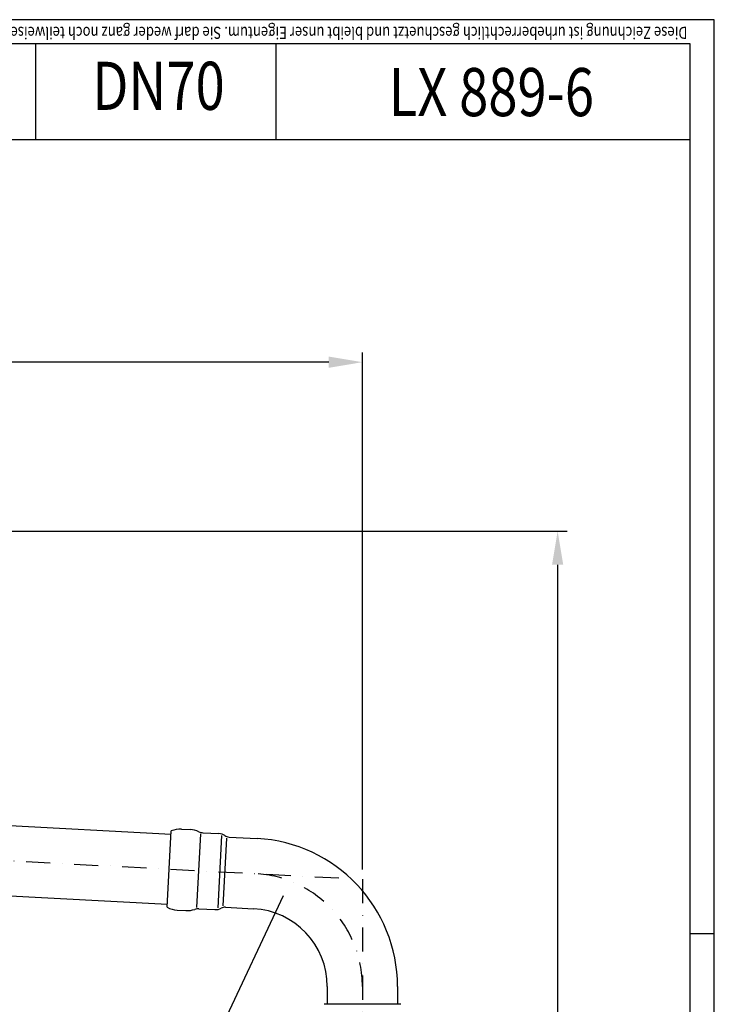
# Model space of a CAD drawing. Extents: x 0 to 3325, y 0 to 4825.
# Drawn here: x 2603 to 3325, y 3802 to 4825 of the extents above; entities that cross this region are included whole.
import ezdxf
from ezdxf.enums import TextEntityAlignment as Align

# ---------------------------------------------------------------- set-up
doc = ezdxf.new("R2010")
doc.units = 0
doc.header["$LTSCALE"] = 50
doc.header["$MEASUREMENT"] = 0
doc.linetypes.add('STRICHPUNKT', pattern=[1, 0.5, -0.25, 0, -0.25])
for name, color, linetype in [('BEM', 7, 'Continuous'), ('HILF', 2, 'Continuous'), ('MITTEL', 2, 'STRICHPUNKT'), ('STEMPEL', 3, 'Continuous'), ('TEXT', 7, 'Continuous')]:
    doc.layers.add(name, color=color, linetype=linetype)
doc.styles.add('GREEKS', font='SIMPLEX.shx', dxfattribs={"width": 0.8})
doc.styles.get("Standard").update_dxf_attribs({"font": 'simplex.shx', "width": 0.8})
doc.dimstyles.get("Standard").update_dxf_attribs({"dimtxt": 0.18, "dimasz": 0.18, "dimexe": 0.18, "dimexo": 0.0625, "dimgap": 0.09, "dimtad": 0, "dimtih": 1, "dimtoh": 1, "dimdec": 4, "dimzin": 0, "dimdsep": 46, "dimtxsty": 'Standard', "dimcen": 0.09, "dimadec": 0, "dimazin": 0, "dimtfac": 1, "dimtdec": 4, "dimtofl": 0, "dimtmove": 0, "dimatfit": 3, "dimfxl": 0, "dimtolj": 1, "dimtzin": 0, "dimarcsym": 0})

# ---------------------------------------------------------------- blocks, each defined once
blk = doc.blocks.new('*D2')
at = {"layer": 'BEM', "color": 0, "lineweight": -2}
for p, q in [((1859.3, 4427.7), (1859.3, 4479.1)), ((2959.3, 3941.8), (2959.3, 4479.1)), ((2924.3, 4469.1), (1894.3, 4469.1))]:
    blk.add_line(p, q, dxfattribs=at)
at = {"layer": 'BEM', "color": 0}
for points in [[(1894.3, 4474.9), (1894.3, 4463.2), (1859.3, 4469.1)], [(2924.3, 4474.9), (2924.3, 4463.2), (2959.3, 4469.1)]]:
    blk.add_solid(points, dxfattribs=at)
at = {"layer": 'Defpoints', "color": 0}
for p in [(1859.3, 4469.1), (1859.3, 4417.7), (2959.3, 3931.8)]:
    blk.add_point(p, dxfattribs=at)
at = {"layer": 'BEM', "color": 1, "insert": (2409.3, 4501.6), "char_height": 35, "attachment_point": 5}
blk.add_mtext('\\A1;1100', dxfattribs=at)
blk = doc.blocks.new('*D15')
at = {"layer": 'BEM', "color": 0, "lineweight": -2}
for p, q in [((1986.8, 4293.6), (3172.2, 4293.6)), ((3162.2, 4258.6), (3162.2, 128.6)), ((3055.6, 93.6), (3172.2, 93.6))]:
    blk.add_line(p, q, dxfattribs=at)
at = {"layer": 'BEM', "color": 0}
for points in [[(3156.4, 4258.6), (3168, 4258.6), (3162.2, 4293.6)], [(3156.4, 128.6), (3168, 128.6), (3162.2, 93.6)]]:
    blk.add_solid(points, dxfattribs=at)
at = {"layer": 'Defpoints', "color": 0}
for p in [(1976.8, 4293.6), (3045.6, 93.6), (3162.2, 93.6)]:
    blk.add_point(p, dxfattribs=at)
at = {"layer": 'BEM', "color": 1, "insert": (3129.7, 2193.6), "char_height": 35, "attachment_point": 5, "rotation": 90}
blk.add_mtext('\\A1;4200', dxfattribs=at)

msp = doc.modelspace()

# ---------------------------------------------------------------- linework, layer by layer
at = {"layer": 'BEM'}
msp.add_line((3325, 3875), (3300, 3875), dxfattribs=at)
at = {"layer": 'HILF'}
for p, q in [((3325, 4825), (0, 4825)), ((3325, 0), (3325, 4825))]:
    msp.add_line(p, q, dxfattribs=at)
at = {"layer": 'HILF', "linetype": 'Continuous'}
for p, q in [((2791.054, 3978.903), (2787.052, 3902.544)), ((2812.996, 3977.109), (2809.062, 3902.035)), ((2817.996, 3974.535), (2814.303, 3904.072))]:
    msp.add_line(p, q, dxfattribs=at)
at = {"layer": 'MITTEL'}
for p, q in [((1859.319, 3989.449), (2959.319, 3931.8)), ((1859.319, 3989.449), (2959.319, 3931.8)), ((2959.319, 3931.8), (2959.319, 228.498))]:
    msp.add_line(p, q, dxfattribs=at)
msp.add_arc((2841.819, 3820.297), 117.5, 0, 87, dxfattribs=at)
at = {"layer": 'STEMPEL'}
for p, q in [((3300, 4800), (25, 4800)), ((2619.501, 4800), (2619.501, 4700)), ((2869.501, 4800), (2869.501, 4700)), ((3300, 25), (3300, 4800)), ((3300, 4700), (2119.501, 4700)), ((2151.528, 4010.685), (2760.505, 3978.77)), ((2756.513, 3902.609), (2760.675, 3982.031)), ((2771.332, 3983.81), (2780.333, 3983.338)), ((2793.622, 3980.139), (2810.21, 3979.269)), ((2820.729, 3975.614), (2849.879, 3974.086)), ((2147.708, 3937.785), (2756.684, 3905.87)), ((2766.925, 3899.726), (2775.926, 3899.254)), ((2789.477, 3901.047), (2806.065, 3900.178)), ((2816.908, 3902.714), (2846.058, 3901.186)), ((2922.819, 3820.297), (2922.819, 3801.8)), ((2995.819, 3820.297), (2995.819, 3801.8)), ((2999.084, 3801.8), (2919.553, 3801.8))]:
    msp.add_line(p, q, dxfattribs=at)
for centre, radius, start, end in [((2770.024, 3958.844), 25, 87, 111.958196), ((2779.092, 3958.369), 25, 65.816846, 87.156486), ((2794.25, 3992.122), 12, 245.816846, 267), ((2809.582, 3967.286), 12, 54.671936, 87), ((2821.147, 3983.603), 8, 234.671936, 267), ((2841.819, 3820.297), 154, 0, 87), ((2768.234, 3924.691), 25, 242.041804, 267), ((2777.302, 3924.216), 25, 266.843514, 288.183154), ((2788.849, 3889.064), 12, 87, 108.183154), ((2806.693, 3912.161), 12, 267, 299.328064), ((2816.489, 3894.725), 8, 87, 119.328064), ((2841.819, 3820.297), 81, 0, 87)]:
    msp.add_arc(centre, radius, start, end, dxfattribs=at)
at = {"layer": 'TEXT', "color": 2}
msp.add_line((2687.699, 3512.055), (2877.41, 3914.987), dxfattribs=at)

# ---------------------------------------------------------------- texts
at = {"layer": 'TEXT', "style": 'GREEKS', "width": 0.8}
msp.add_text('Diese Zeichnung ist urheberrechtlich geschuetzt und bleibt unser Eigentum. Sie darf weder ganz noch teilweise vervielfaeltigt und nicht an Dritte weitergegeben werden.', height=12.5, rotation=180, dxfattribs=at).set_placement((3297.061, 4817.594))
at = {"layer": 'TEXT', "color": 1, "style": 'GREEKS', "width": 0.8}
msp.add_text('DN70', height=50, dxfattribs=at).set_placement((2747.45, 4749.811), align=Align.MIDDLE)
msp.add_text('LX 889-6', height=50, dxfattribs=at).set_placement((3093.352, 4724.769), align=Align.CENTER)

# ---------------------------------------------------------------- dimensions: what is measured, and where the dimension line sits
at = {"layer": 'BEM'}
dim = msp.add_linear_dim(base=(1859.319, 4469.074), p1=(2959.319, 3931.8), p2=(1859.319, 4417.676), dimstyle='Standard', override={"dimscale": 10, "dimtxt": 3.5, "dimasz": 3.5, "dimexe": 1, "dimexo": 1, "dimgap": 1.5, "dimtad": 1, "dimtih": 0, "dimtoh": 0, "dimdec": 2, "dimzin": 8, "dimcen": 1.5, "dimclrt": 1, "dimadec": 2, "dimazin": 2, "dimtfac": 0.514286, "dimtdec": 2, "dimtofl": 1, "dimtzin": 8}, dxfattribs=at)
dim.commit()
dim.dimension.update_dxf_attribs({"geometry": '*D2', "text_midpoint": (2409.319, 4501.574)})
dim = msp.add_linear_dim(base=(3162.191, 93.563), p1=(1976.819, 4293.562), p2=(3045.584, 93.563), angle=90, dimstyle='Standard', override={"dimscale": 10, "dimtxt": 3.5, "dimasz": 3.5, "dimexe": 1, "dimexo": 1, "dimgap": 1.5, "dimtad": 1, "dimtih": 0, "dimtoh": 0, "dimdec": 2, "dimzin": 8, "dimcen": 1.5, "dimclrt": 1, "dimadec": 2, "dimazin": 2, "dimtfac": 0.514286, "dimtdec": 2, "dimtofl": 1, "dimtzin": 8}, dxfattribs=at)
dim.commit()
dim.dimension.update_dxf_attribs({"geometry": '*D15', "text_midpoint": (3129.691, 2193.563)})

doc.saveas('drawing.dxf')
